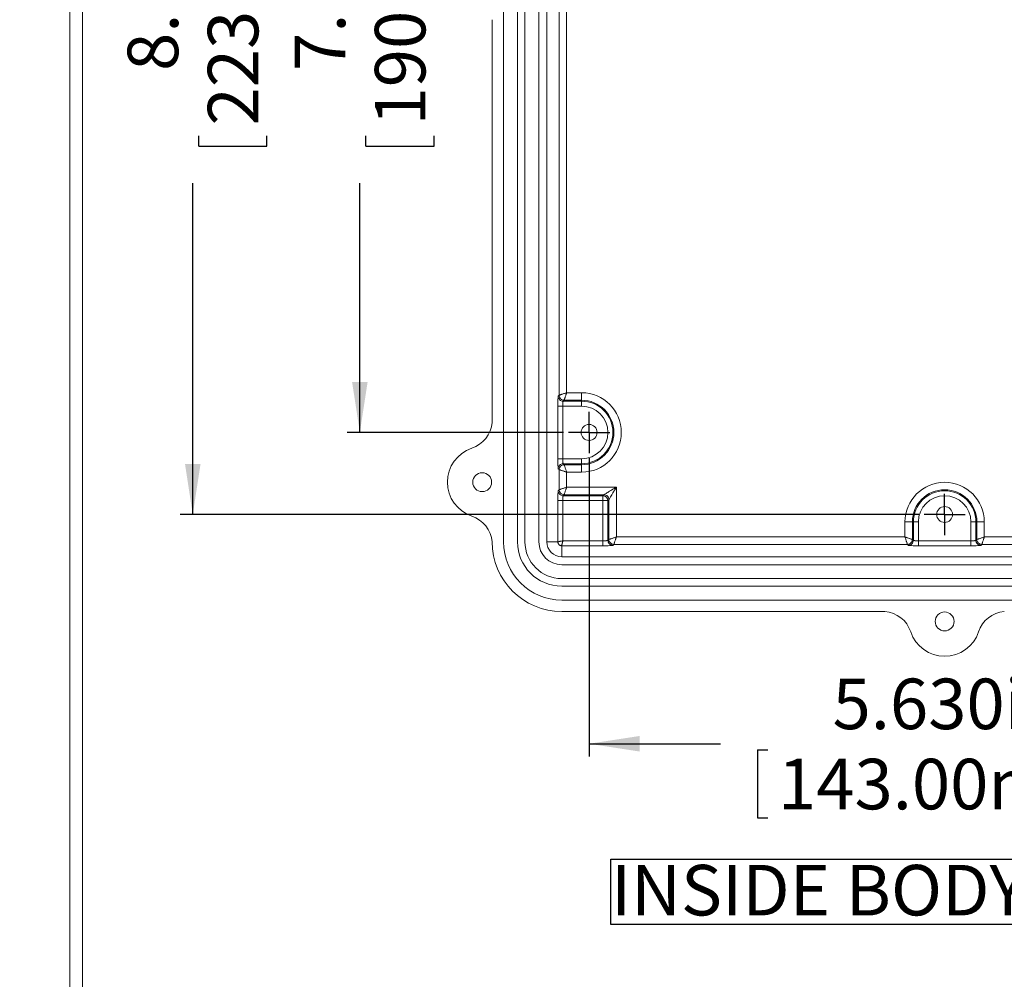
# Model space of a CAD drawing. Units: inches. Extents: x 0 to 54, y -0.8 to 34.8.
# Drawn here: x 0 to 7.8, y 16.9 to 24.5 of the extents above; entities that cross this region are included whole.
import ezdxf

# ---------------------------------------------------------------- set-up
doc = ezdxf.new("R2010")
doc.units = ezdxf.units.IN
doc.header["$LTSCALE"] = 0.8
doc.header["$MEASUREMENT"] = 0
doc.layers.add('SLD-0', color=179, linetype='Continuous')
doc.styles.add('SLDTEXTSTYLE0', font='TXT', dxfattribs={"width": 0.75})
doc.dimstyles.new('SLDDIMSTYLE1', dxfattribs={"dimtxt": 0.4, "dimasz": 0.4, "dimexe": 0, "dimexo": 0.0625, "dimgap": 0.1, "dimtad": 0, "dimdec": 3, "dimrnd": 1e-09, "dimzin": 4, "dimdsep": 46, "dimtxsty": 'SLDTEXTSTYLE0', "dimsah": 1, "dimcen": 0.09, "dimadec": 0, "dimazin": 0, "dimtfac": 1, "dimtdec": 3, "dimtofl": 0, "dimtmove": 0, "dimatfit": 3, "dimfxl": 1, "dimtolj": 1, "dimtzin": 12, "dimarcsym": 0})
doc.dimstyles.new('SLDDIMSTYLE2', dxfattribs={"dimtxt": 0.4, "dimasz": 0.4, "dimexe": 0, "dimexo": 0.0625, "dimgap": 0.1, "dimtad": 0, "dimtih": 1, "dimtoh": 1, "dimdec": 3, "dimrnd": 1e-09, "dimzin": 12, "dimdsep": 46, "dimtxsty": 'SLDTEXTSTYLE0', "dimblk1": 'NONE', "dimblk2": 'NONE', "dimsah": 1, "dimcen": 0.09, "dimadec": 0, "dimazin": 0, "dimtfac": 1, "dimtdec": 3, "dimtmove": 0, "dimatfit": 3, "dimldrblk": 'NONE', "dimfxl": 1, "dimtolj": 1, "dimtzin": 12, "dimarcsym": 0})

# ---------------------------------------------------------------- blocks, each defined once
blk = doc.blocks.new('SW_NOTE_0')
at = {"layer": 'SLD-0', "color": 0, "ltscale": 0.8}
for p, q in [((-0.0004, 0.0433), (-0.0004, 0.5602)), ((-0.0004, 0.5602), (5.2976, 0.5602)), ((5.2976, 0.5602), (5.2976, 0.0433)), ((5.2976, 0.0433), (-0.0004, 0.0433))]:
    blk.add_line(p, q, dxfattribs=at)
at = {"layer": 'SLD-0', "color": 0, "ltscale": 0.8, "insert": (0, 0.5156), "char_height": 0.4, "attachment_point": 1, "style": 'SLDTEXTSTYLE0'}
blk.add_mtext('INSIDE BODY DETAILS', dxfattribs=at)
blk = doc.blocks.new('*D12')
at = {"layer": 'SLD-0', "ltscale": 0.8}
for p, q in [((7.1201, 29.3375), (1.2703, 29.3375)), ((1.3703, 29.3375), (1.3703, 26.7188)), ((1.4179, 26.4253), (1.9575, 26.4253)), ((1.4179, 26.4253), (1.4179, 26.3441)), ((1.9575, 26.4253), (1.9575, 26.3441)), ((1.4179, 23.4753), (1.4179, 23.5565)), ((1.9575, 23.4753), (1.9575, 23.5565)), ((1.4179, 23.4753), (1.9575, 23.4753)), ((1.3703, 20.558), (1.3703, 23.1818)), ((7.1201, 20.558), (1.2703, 20.558))]:
    blk.add_line(p, q, dxfattribs=at)
for points in [[(1.3703, 29.3375), (1.3088, 28.9375), (1.4319, 28.9375)], [(1.3703, 20.558), (1.4319, 20.958), (1.3088, 20.958)]]:
    blk.add_solid(points, dxfattribs=at)
at = {"layer": 'SLD-0', "ltscale": 0.8, "char_height": 0.4, "attachment_point": 1, "rotation": 90, "style": 'SLDTEXTSTYLE0'}
for s, insert in [('223.00mm', (1.4895, 23.6376)), ('8.780in', (0.8547, 24.0695))]:
    blk.add_mtext(s, dxfattribs=dict(at, insert=insert))
blk = doc.blocks.new('*D13')
at = {"layer": 'SLD-0', "ltscale": 0.8}
for p, q in [((4.3051, 28.6879), (2.5932, 28.6879)), ((2.6932, 28.6879), (2.6932, 26.7188)), ((2.7408, 26.4253), (3.2803, 26.4253)), ((2.7408, 26.4253), (2.7408, 26.3441)), ((3.2803, 26.4253), (3.2803, 26.3441)), ((2.7408, 23.4753), (2.7408, 23.5565)), ((3.2803, 23.4753), (3.2803, 23.5565)), ((2.7408, 23.4753), (3.2803, 23.4753)), ((2.6932, 21.2076), (2.6932, 23.1818)), ((4.3051, 21.2076), (2.5932, 21.2076))]:
    blk.add_line(p, q, dxfattribs=at)
for points in [[(2.6932, 28.6879), (2.6316, 28.2879), (2.7547, 28.2879)], [(2.6932, 21.2076), (2.7547, 21.6076), (2.6316, 21.6076)]]:
    blk.add_solid(points, dxfattribs=at)
at = {"layer": 'SLD-0', "ltscale": 0.8, "char_height": 0.4, "attachment_point": 1, "rotation": 90, "style": 'SLDTEXTSTYLE0'}
for s, insert in [('190.00mm', (2.8123, 23.6376)), ('7.480in', (2.1775, 24.0695))]:
    blk.add_mtext(s, dxfattribs=dict(at, insert=insert))
blk = doc.blocks.new('*D16')
at = {"layer": 'SLD-0', "ltscale": 0.8}
for p, q in [((4.5081, 21.0046), (4.5081, 18.6431)), ((10.1381, 21.0046), (10.1381, 18.6431)), ((4.5081, 18.7431), (5.5479, 18.7431)), ((10.1381, 18.7431), (9.0848, 18.7431)), ((5.8413, 18.6954), (5.8413, 18.1559)), ((5.8413, 18.6954), (5.9225, 18.6954)), ((8.7913, 18.6954), (8.7101, 18.6954)), ((8.7913, 18.6954), (8.7913, 18.1559)), ((5.8413, 18.1559), (5.9225, 18.1559)), ((8.7913, 18.1559), (8.7101, 18.1559))]:
    blk.add_line(p, q, dxfattribs=at)
for points in [[(4.5081, 18.7431), (4.9081, 18.6815), (4.9081, 18.8046)], [(10.1381, 18.7431), (9.7381, 18.8046), (9.7381, 18.6815)]]:
    blk.add_solid(points, dxfattribs=at)
at = {"layer": 'SLD-0', "ltscale": 0.8, "char_height": 0.4, "attachment_point": 1, "style": 'SLDTEXTSTYLE0'}
for s, insert in [('5.630in', (6.4355, 19.2587)), ('143.00mm', (6.0037, 18.6239))]:
    blk.add_mtext(s, dxfattribs=dict(at, insert=insert))
blk = doc.blocks.new('SW_CENTERMARKSYMBOL_5')
at = {"layer": 'SLD-0', "color": 0, "ltscale": 0.8}
for p, q in [((0, 0.1), (0, 0.163)), ((0, 0), (0, 0.1)), ((-0.1, 0), (-0.163, 0)), ((0, 0), (-0.1, 0)), ((0, 0), (0, -0.1)), ((0, 0), (0.1, 0)), ((0.1, 0), (0.163, 0)), ((0, -0.1), (0, -0.163))]:
    blk.add_line(p, q, dxfattribs=at)
blk = doc.blocks.new('SW_CENTERMARKSYMBOL_6')
at = {"layer": 'SLD-0', "color": 0, "ltscale": 0.8}
for p, q in [((0, 0.1), (0, 0.163)), ((0, 0), (0, 0.1)), ((-0.1, 0), (-0.163, 0)), ((0, 0), (-0.1, 0)), ((0, 0), (0, -0.1)), ((0, 0), (0.1, 0)), ((0.1, 0), (0.163, 0)), ((0, -0.1), (0, -0.163))]:
    blk.add_line(p, q, dxfattribs=at)
blk = doc.blocks.new('*D34')
at = {"layer": 'SLD-0', "ltscale": 0.8}
for p, q in [((37.2708, 17.7502), (37.2708, 17.2106)), ((37.2708, 17.7502), (37.3519, 17.7502)), ((39.6295, 17.7502), (39.5484, 17.7502)), ((39.6295, 17.7502), (39.6295, 17.2106)), ((37.2708, 17.2106), (37.3519, 17.2106)), ((39.6295, 17.2106), (39.5484, 17.2106)), ((33.5357, 16.5283), (34.0679, 16.5283))]:
    blk.add_line(p, q, dxfattribs=at)
at = {"layer": 'SLD-0', "ltscale": 0.8, "char_height": 0.4, "attachment_point": 1, "style": 'SLDTEXTSTYLE0'}
for s, insert in [('%%c', (37.4315, 18.3134)), ('.177in', (38.0028, 18.3134)), ('4.50mm', (37.4331, 17.6787)), ('x 7.5mm (.295in.) DP. (4x)', (35.2476, 17.0439)), ('[ACCEPTS M5 x 10mm(.394in.) LG.', (34.1304, 16.4091)), ('SELF-TAPPING SCREWS.', (35.5225, 15.7744)), ('(NOT SUPPLIED)]', (36.3922, 15.1396))]:
    blk.add_mtext(s, dxfattribs=dict(at, insert=insert))
blk = doc.blocks.new('_NONE')

msp = doc.modelspace()

# ---------------------------------------------------------------- linework, layer by layer
at = {"color": 7, "linetype": 'Continuous', "lineweight": 0, "ltscale": 0.8}
for p, q in [((0.39675, 0.39849), (0.39675, 34.79849)), ((0.49675, 0.49849), (0.49675, 34.79849))]:
    msp.add_line(p, q, dxfattribs=at)
at = {"color": 7, "linetype": 'Continuous', "lineweight": 15, "ltscale": 0.8}
for p, q in [((3.83097, 29.55408), (3.83097, 20.34148)), ((3.94121, 29.55408), (3.94121, 20.34148)), ((4.00026, 29.55408), (4.00026, 20.34148)), ((4.1105, 29.55408), (4.1105, 20.34148)), ((4.17349, 29.55408), (4.17349, 20.34148)), ((4.27118, 21.50213), (4.27118, 24.65327)), ((4.33019, 24.63359), (4.33019, 21.52181)), ((3.74042, 24.47534), (3.74042, 21.28636)), ((4.33019, 21.52181), (4.44908, 21.52181)), ((4.44908, 21.52181), (4.44908, 21.46279)), ((4.26349, 21.49445), (4.27118, 21.50213)), ((4.31052, 21.46279), (4.30284, 21.45511)), ((4.30284, 21.45511), (4.44908, 21.45511)), ((4.44908, 21.46279), (4.31052, 21.46279)), ((4.44908, 21.45511), (4.44908, 21.46279)), ((4.44908, 21.45511), (4.44908, 21.41576)), ((4.26084, 20.99948), (4.26084, 21.41576)), ((4.30019, 21.41576), (4.30019, 20.99948)), ((4.44908, 21.41576), (4.30019, 21.41576)), ((4.30019, 20.99948), (4.44908, 20.99948)), ((4.44908, 20.96014), (4.44908, 20.99948)), ((4.27118, 20.91311), (4.26349, 20.92079)), ((4.27118, 20.7541), (4.27118, 20.91311)), ((4.44908, 20.96014), (4.30284, 20.96014)), ((4.30284, 20.96014), (4.31052, 20.95246)), ((4.31052, 20.95246), (4.44908, 20.95246)), ((4.44908, 20.89344), (4.33019, 20.89344)), ((4.33019, 20.89344), (4.33019, 20.77377)), ((4.44908, 20.95246), (4.44908, 20.96014)), ((4.44908, 20.89344), (4.44908, 20.95246)), ((4.26349, 20.74642), (4.27118, 20.7541)), ((4.33019, 20.77377), (4.7239, 20.77377)), ((4.7239, 20.77377), (4.7239, 20.38007)), ((4.26084, 20.34148), (4.26084, 20.66773)), ((4.30019, 20.66773), (4.30019, 20.35007)), ((4.61785, 20.66773), (4.30019, 20.66773)), ((4.31052, 20.71476), (4.30284, 20.70707)), ((4.30284, 20.70707), (4.61785, 20.70707)), ((4.62553, 20.71476), (4.31052, 20.71476)), ((4.61785, 20.70707), (4.62553, 20.71476)), ((4.61785, 20.70707), (4.61785, 20.66773)), ((4.61785, 20.35007), (4.61785, 20.66773)), ((4.61785, 20.66773), (4.65719, 20.66773)), ((4.66488, 20.67541), (4.65719, 20.66773)), ((4.65719, 20.66773), (4.65719, 20.35272)), ((4.66488, 20.3604), (4.66488, 20.67541)), ((7.00891, 20.49896), (7.06793, 20.49896)), ((7.00891, 20.38007), (7.00891, 20.49896)), ((7.07561, 20.49896), (7.06793, 20.49896)), ((7.06793, 20.49896), (7.06793, 20.3604)), ((7.07561, 20.49896), (7.11496, 20.49896)), ((7.07561, 20.35272), (7.07561, 20.49896)), ((7.11496, 20.49896), (7.11496, 20.35007)), ((7.57058, 20.49896), (7.53123, 20.49896)), ((7.53123, 20.35007), (7.53123, 20.49896)), ((7.57058, 20.49896), (7.57058, 20.35272)), ((7.57826, 20.49896), (7.57058, 20.49896)), ((7.57826, 20.3604), (7.57826, 20.49896)), ((7.63728, 20.49896), (7.57826, 20.49896)), ((7.63728, 20.49896), (7.63728, 20.38007)), ((4.30019, 20.35007), (4.61785, 20.35007)), ((4.65719, 20.35272), (4.66488, 20.3604)), ((4.7239, 20.38007), (7.00891, 20.38007)), ((7.06793, 20.3604), (7.07561, 20.35272)), ((7.11496, 20.35007), (7.53123, 20.35007)), ((7.57058, 20.35272), (7.57826, 20.3604)), ((7.63728, 20.38007), (9.9223, 20.38007)), ((4.26084, 20.34148), (4.17349, 20.34148)), ((4.2916, 20.31072), (4.2916, 20.22337)), ((4.61785, 20.31072), (4.2916, 20.31072)), ((4.70422, 20.32105), (4.69654, 20.31337)), ((7.02859, 20.32105), (4.70422, 20.32105)), ((7.03627, 20.31337), (7.02859, 20.32105)), ((7.53123, 20.31072), (7.11496, 20.31072)), ((7.61761, 20.32105), (7.60993, 20.31337)), ((9.94197, 20.32105), (7.61761, 20.32105)), ((4.2916, 20.22337), (10.35459, 20.22337)), ((4.2916, 20.16038), (10.35459, 20.16038)), ((4.2916, 20.05014), (10.35459, 20.05014)), ((4.2916, 19.99109), (10.35459, 19.99109)), ((4.2916, 19.88085), (10.35459, 19.88085)), ((4.2916, 19.7903), (6.85066, 19.7903))]:
    msp.add_line(p, q, dxfattribs=at)
at = {"color": 7, "linetype": 'Continuous', "lineweight": 15, "ltscale": 0.64}
for centre, radius in [((4.50814, 21.20762), 0.06299), ((3.66168, 20.81392), 0.0748), ((7.3231, 20.55801), 0.06299), ((7.3231, 19.71156), 0.0748)]:
    msp.add_circle(centre, radius, dxfattribs=at)
for centre, radius, start, end in [((4.44908, 21.20762), 0.31418, 270, 90), ((4.44908, 21.20762), 0.25517, 270, 90), ((4.44908, 21.20762), 0.24748, 270, 90), ((4.44908, 21.20762), 0.20814, 270, 90), ((3.50509, 21.3069), 0.23622, 288.449037, 355.012861), ((3.66955, 20.81392), 0.28346, 108.449037, 251.550963), ((7.3231, 20.49896), 0.31418, 0, 180), ((7.3231, 20.49896), 0.25517, 0, 180), ((7.3231, 20.49896), 0.24748, 0, 180), ((4.61779, 20.66767), 0.0394, 0.081255, 89.918745), ((7.3231, 20.49896), 0.20814, 0, 180), ((3.50509, 20.32094), 0.23622, 4.987139, 71.550963), ((4.2916, 20.34148), 0.55118, 180, 270), ((4.2916, 20.34148), 0.46063, 180, 270), ((4.2916, 20.34148), 0.35039, 180, 270), ((4.2916, 20.34148), 0.29134, 180, 270), ((4.2916, 20.34148), 0.1811, 180, 270), ((4.2916, 20.34148), 0.11811, 180, 270), ((6.83012, 19.55497), 0.23622, 18.449037, 85.012861), ((7.81607, 19.55497), 0.23622, 94.987139, 161.550963), ((7.3231, 19.71943), 0.28346, 198.449037, 341.550963)]:
    msp.add_arc(centre, radius, start, end, dxfattribs=at)
at = {"color": 7, "linetype": 'Continuous', "lineweight": 15, "ltscale": 0.8}
for points, knots in [([(4.27118, 21.50213), (4.27126, 21.50216), (4.27142, 21.50221), (4.27206, 21.50243), (4.273, 21.50274), (4.27427, 21.50316), (4.2767, 21.50397), (4.28123, 21.50549), (4.28874, 21.50798), (4.29805, 21.5111), (4.30778, 21.51433), (4.3187, 21.51799), (4.32596, 21.5204), (4.33019, 21.52181)], [0, 0, 0, 0, 0.0463334, 0.0929641, 0.1399193, 0.1872253, 0.2349081, 0.3598038, 0.4918629, 0.6155157, 0.7540022, 0.8565516, 1, 1, 1, 1]), ([(4.33019, 21.52181), (4.32968, 21.52026), (4.3287, 21.51731), (4.3273, 21.5131), (4.32604, 21.50932), (4.32493, 21.50599), (4.32396, 21.50309), (4.32207, 21.49745), (4.31949, 21.48966), (4.31637, 21.48035), (4.31388, 21.47284), (4.31221, 21.46784), (4.31124, 21.46493), (4.31069, 21.46329), (4.31058, 21.46296), (4.31052, 21.46279)], [0, 0, 0, 0, 0.0524321, 0.1003085, 0.1436287, 0.1823927, 0.2166006, 0.2462525, 0.3846929, 0.5083394, 0.6403537, 0.7652429, 0.8444445, 0.9226559, 1, 1, 1, 1]), ([(4.26084, 21.41576), (4.26084, 21.42488), (4.2609, 21.43468), (4.26115, 21.45368), (4.26135, 21.46283), (4.26187, 21.47808), (4.26218, 21.48415), (4.26284, 21.49216), (4.26318, 21.49413), (4.26349, 21.49445)], [0, 0, 0, 0, 0.25, 0.25, 0.5, 0.5, 0.75, 0.75, 1, 1, 1, 1]), ([(4.26349, 21.49445), (4.26351, 21.48416), (4.26775, 21.47393), (4.28232, 21.45936), (4.29255, 21.45512), (4.30284, 21.45511)], [0, 0, 0, 0, 0.5, 0.5, 1, 1, 1, 1]), ([(4.27118, 21.50213), (4.27119, 21.49184), (4.27543, 21.48161), (4.28272, 21.47433), (4.29, 21.46705), (4.30023, 21.4628), (4.31052, 21.46279)], [-1, -1, -1, -1, -0.5, -0.5, -0.5, 0, 0, 0, 0]), ([(4.30284, 21.45511), (4.30275, 21.45503), (4.30258, 21.45487), (4.30233, 21.45421), (4.3021, 21.45329), (4.30189, 21.45215), (4.30169, 21.45084), (4.30151, 21.4494), (4.30135, 21.44788), (4.3012, 21.44631), (4.30107, 21.44473), (4.30086, 21.44182), (4.30061, 21.43715), (4.30037, 21.43029), (4.30022, 21.42309), (4.3002, 21.41818), (4.30019, 21.41576)], [0, 0, 0, 0, 0.06317029, 0.12342977, 0.18077825, 0.23521557, 0.28674161, 0.33535629, 0.38105957, 0.42385148, 0.46373211, 0.50070164, 0.63045614, 0.75691258, 0.88008778, 1, 1, 1, 1]), ([(4.26084, 21.41576), (4.26119, 21.41576), (4.26559, 21.41576), (4.27284, 21.41576), (4.28009, 21.41576), (4.29011, 21.41576), (4.30019, 21.41576)], [-1, -1, -1, -1, -0.5, -0.5, -0.5, 0, 0, 0, 0]), ([(4.26349, 20.92079), (4.26318, 20.92111), (4.26284, 20.92308), (4.26218, 20.93109), (4.26187, 20.93716), (4.26135, 20.95241), (4.26115, 20.96156), (4.2609, 20.98056), (4.26084, 20.99037), (4.26084, 20.99948)], [0, 0, 0, 0, 0.25, 0.25, 0.5, 0.5, 0.75, 0.75, 1, 1, 1, 1]), ([(4.26084, 20.99948), (4.26119, 20.99948), (4.26559, 20.99948), (4.28009, 20.99948), (4.29011, 20.99948), (4.30019, 20.99948)], [0, 0, 0, 0, 0.5, 0.5, 1, 1, 1, 1]), ([(4.30019, 20.99948), (4.30019, 20.99828), (4.30019, 20.99586), (4.30023, 20.99224), (4.30029, 20.98862), (4.30038, 20.98506), (4.30048, 20.98159), (4.30062, 20.97824), (4.30077, 20.97506), (4.30098, 20.9716), (4.30128, 20.96784), (4.30171, 20.9641), (4.30223, 20.96104), (4.30263, 20.96045), (4.30284, 20.96014)], [0, 0, 0, 0, 0.0596135, 0.1200447, 0.181296, 0.2433697, 0.3062683, 0.369994, 0.4345488, 0.4999348, 0.5977363, 0.7136942, 0.8477899, 1, 1, 1, 1]), ([(4.26349, 20.92079), (4.26351, 20.93108), (4.26775, 20.94131), (4.27504, 20.9486), (4.28232, 20.95588), (4.29255, 20.96012), (4.30284, 20.96014)], [-1, -1, -1, -1, -0.5, -0.5, -0.5, 0, 0, 0, 0]), ([(4.27118, 20.91311), (4.27119, 20.9234), (4.27543, 20.93363), (4.29, 20.9482), (4.30023, 20.95244), (4.31052, 20.95246)], [0, 0, 0, 0, 0.5, 0.5, 1, 1, 1, 1]), ([(4.33019, 20.89344), (4.32865, 20.89395), (4.32569, 20.89493), (4.32148, 20.89633), (4.31771, 20.89759), (4.31438, 20.8987), (4.31148, 20.89967), (4.30584, 20.90156), (4.29805, 20.90414), (4.28874, 20.90726), (4.28123, 20.90975), (4.27623, 20.91143), (4.27331, 20.9124), (4.27168, 20.91294), (4.27134, 20.91305), (4.27118, 20.91311)], [0, 0, 0, 0, 0.0524321, 0.1003085, 0.1436287, 0.1823927, 0.2166006, 0.2462525, 0.3846929, 0.5083394, 0.6403537, 0.7652429, 0.8444445, 0.9226559, 1, 1, 1, 1]), ([(4.31052, 20.95246), (4.31055, 20.95238), (4.3106, 20.95221), (4.31082, 20.95157), (4.31113, 20.95063), (4.31155, 20.94936), (4.31236, 20.94693), (4.31388, 20.9424), (4.31637, 20.93489), (4.31949, 20.92558), (4.32272, 20.91585), (4.32638, 20.90493), (4.32879, 20.89767), (4.33019, 20.89344)], [0, 0, 0, 0, 0.0463334, 0.0929641, 0.1399193, 0.1872253, 0.2349081, 0.3598038, 0.4918629, 0.6155157, 0.7540022, 0.8565516, 1, 1, 1, 1]), ([(4.26084, 20.66773), (4.26084, 20.67684), (4.2609, 20.68665), (4.26115, 20.70565), (4.26135, 20.7148), (4.26187, 20.73005), (4.26218, 20.73612), (4.26284, 20.74413), (4.26318, 20.7461), (4.26349, 20.74642)], [0, 0, 0, 0, 0.25, 0.25, 0.5, 0.5, 0.75, 0.75, 1, 1, 1, 1]), ([(4.26349, 20.74642), (4.26351, 20.73613), (4.26775, 20.7259), (4.28232, 20.71133), (4.29255, 20.70709), (4.30284, 20.70707)], [0, 0, 0, 0, 0.5, 0.5, 1, 1, 1, 1]), ([(4.27118, 20.7541), (4.27126, 20.75413), (4.27142, 20.75418), (4.27206, 20.7544), (4.273, 20.75471), (4.27427, 20.75513), (4.2767, 20.75594), (4.28123, 20.75746), (4.28874, 20.75995), (4.29805, 20.76307), (4.30778, 20.7663), (4.3187, 20.76996), (4.32596, 20.77237), (4.33019, 20.77377)], [0, 0, 0, 0, 0.0463334, 0.0929641, 0.1399193, 0.1872253, 0.2349081, 0.3598038, 0.4918629, 0.6155157, 0.7540022, 0.8565516, 1, 1, 1, 1]), ([(4.27118, 20.7541), (4.27119, 20.74381), (4.27543, 20.73358), (4.28272, 20.7263), (4.29, 20.71901), (4.30023, 20.71477), (4.31052, 20.71476)], [-1, -1, -1, -1, -0.5, -0.5, -0.5, 0, 0, 0, 0]), ([(4.33019, 20.77377), (4.32968, 20.77223), (4.3287, 20.76927), (4.3273, 20.76506), (4.32604, 20.76129), (4.32493, 20.75796), (4.32396, 20.75506), (4.32207, 20.74942), (4.31949, 20.74163), (4.31637, 20.73232), (4.31388, 20.72481), (4.31221, 20.71981), (4.31124, 20.71689), (4.31069, 20.71526), (4.31058, 20.71492), (4.31052, 20.71476)], [0, 0, 0, 0, 0.0524321, 0.1003085, 0.1436287, 0.1823927, 0.2166006, 0.2462525, 0.3846929, 0.5083394, 0.6403537, 0.7652429, 0.8444445, 0.9226559, 1, 1, 1, 1]), ([(4.62553, 20.71476), (4.62562, 20.71481), (4.62579, 20.71491), (4.62639, 20.71527), (4.62725, 20.71578), (4.62838, 20.71646), (4.62978, 20.71731), (4.63146, 20.71831), (4.6353, 20.72062), (4.64302, 20.72524), (4.65552, 20.73276), (4.67097, 20.742), (4.68491, 20.75039), (4.69711, 20.7577), (4.70553, 20.76276), (4.7146, 20.76819), (4.72047, 20.77172), (4.7239, 20.77377)], [0, 0, 0, 0, 0.02243978, 0.04524911, 0.0685875, 0.09260388, 0.11743502, 0.14320469, 0.1700237, 0.27677189, 0.40470288, 0.53748747, 0.69772372, 0.76941253, 0.85119583, 0.91302635, 1, 1, 1, 1]), ([(4.7239, 20.77377), (4.72246, 20.77138), (4.71985, 20.76703), (4.71633, 20.76117), (4.71233, 20.7545), (4.70782, 20.74698), (4.70051, 20.73479), (4.69212, 20.72085), (4.68288, 20.7054), (4.67536, 20.6929), (4.6704, 20.68461), (4.66764, 20.68002), (4.6662, 20.67762), (4.66522, 20.67598), (4.66499, 20.6756), (4.66488, 20.67541)], [0, 0, 0, 0, 0.0607796, 0.1103891, 0.1488283, 0.2306085, 0.302317, 0.4625593, 0.5953696, 0.7233053, 0.8300742, 0.876292, 0.9195511, 0.960524, 1, 1, 1, 1]), ([(4.26084, 20.66773), (4.26119, 20.66773), (4.26559, 20.66773), (4.27284, 20.66773), (4.28009, 20.66773), (4.29011, 20.66773), (4.30019, 20.66773)], [-1, -1, -1, -1, -0.5, -0.5, -0.5, 0, 0, 0, 0]), ([(4.30284, 20.70707), (4.30275, 20.70699), (4.30258, 20.70684), (4.30233, 20.70617), (4.3021, 20.70526), (4.30189, 20.70412), (4.30169, 20.70281), (4.30151, 20.70137), (4.30135, 20.69985), (4.3012, 20.69828), (4.30107, 20.69669), (4.30086, 20.69378), (4.30061, 20.68911), (4.30037, 20.68226), (4.30022, 20.67506), (4.3002, 20.67015), (4.30019, 20.66773)], [0, 0, 0, 0, 0.0631703, 0.1234298, 0.1807783, 0.2352156, 0.2867416, 0.3353563, 0.3810596, 0.4238515, 0.4637321, 0.5007016, 0.6304561, 0.7569126, 0.8800878, 1, 1, 1, 1]), ([(4.62553, 20.71476), (4.63582, 20.71474), (4.64605, 20.7105), (4.65334, 20.70321), (4.66062, 20.69593), (4.66486, 20.6857), (4.66488, 20.67541)], [0, 0, 0, 0, 0.5, 0.5, 0.5, 1, 1, 1, 1]), ([(4.26084, 20.34148), (4.26091, 20.34149), (4.26106, 20.3415), (4.26172, 20.34163), (4.2627, 20.34183), (4.26405, 20.34211), (4.26575, 20.34247), (4.26781, 20.3429), (4.27023, 20.34342), (4.27335, 20.3441), (4.27763, 20.34507), (4.2836, 20.34641), (4.29128, 20.3481), (4.29708, 20.34938), (4.30019, 20.35007)], [0, 0, 0, 0, 0.05924304, 0.11937587, 0.18042547, 0.24241761, 0.30537688, 0.36932677, 0.43428971, 0.50028706, 0.59458297, 0.70929903, 0.84444162, 1, 1, 1, 1]), ([(4.30019, 20.35007), (4.2999, 20.34878), (4.29934, 20.34626), (4.29854, 20.34262), (4.2978, 20.33923), (4.29711, 20.33611), (4.29648, 20.33326), (4.2959, 20.33068), (4.29538, 20.32837), (4.29492, 20.32631), (4.29451, 20.3245), (4.29383, 20.32145), (4.293, 20.31756), (4.2922, 20.3138), (4.2917, 20.31137), (4.29163, 20.31094), (4.2916, 20.31072)], [0, 0, 0, 0, 0.0647815, 0.1262837, 0.1845071, 0.2394523, 0.2911202, 0.3395118, 0.3846286, 0.4264725, 0.4650459, 0.5003519, 0.6311303, 0.7578725, 0.880762, 1, 1, 1, 1]), ([(4.61785, 20.35007), (4.61905, 20.35007), (4.62147, 20.35007), (4.6251, 20.35011), (4.62871, 20.35017), (4.63227, 20.35025), (4.63574, 20.35036), (4.63909, 20.3505), (4.64228, 20.35065), (4.64574, 20.35086), (4.64949, 20.35116), (4.65323, 20.35158), (4.65629, 20.35211), (4.65688, 20.35251), (4.65719, 20.35272)], [0, 0, 0, 0, 0.0596135, 0.1200447, 0.181296, 0.2433697, 0.3062683, 0.369994, 0.4345488, 0.4999348, 0.5977362, 0.7136942, 0.8477899, 1, 1, 1, 1]), ([(4.61785, 20.31072), (4.61785, 20.31107), (4.61785, 20.31547), (4.61785, 20.32997), (4.61785, 20.33999), (4.61785, 20.35007)], [0, 0, 0, 0, 0.5, 0.5, 1, 1, 1, 1]), ([(4.69654, 20.31337), (4.68625, 20.31339), (4.67602, 20.31763), (4.66874, 20.32491), (4.66145, 20.3322), (4.65721, 20.34243), (4.65719, 20.35272)], [-1, -1, -1, -1, -0.5, -0.5, -0.5, 0, 0, 0, 0]), ([(4.66488, 20.3604), (4.66496, 20.36043), (4.66512, 20.36048), (4.66576, 20.3607), (4.6667, 20.36101), (4.66797, 20.36143), (4.6704, 20.36224), (4.67493, 20.36376), (4.68244, 20.36625), (4.69175, 20.36937), (4.70149, 20.3726), (4.7124, 20.37626), (4.71966, 20.37867), (4.7239, 20.38007)], [0, 0, 0, 0, 0.0463334, 0.0929641, 0.1399193, 0.1872253, 0.2349081, 0.3598038, 0.4918629, 0.6155157, 0.7540022, 0.8565516, 1, 1, 1, 1]), ([(4.70422, 20.32105), (4.69393, 20.32107), (4.6837, 20.32531), (4.66913, 20.33988), (4.66489, 20.35011), (4.66488, 20.3604)], [0, 0, 0, 0, 0.5, 0.5, 1, 1, 1, 1]), ([(4.7239, 20.38007), (4.72338, 20.37853), (4.7224, 20.37557), (4.721, 20.37136), (4.71974, 20.36759), (4.71863, 20.36426), (4.71766, 20.36136), (4.71578, 20.35572), (4.71319, 20.34793), (4.71007, 20.33862), (4.70758, 20.33111), (4.70591, 20.32611), (4.70494, 20.32319), (4.70439, 20.32156), (4.70428, 20.32122), (4.70422, 20.32105)], [0, 0, 0, 0, 0.0524321, 0.1003085, 0.1436287, 0.1823927, 0.2166006, 0.2462525, 0.3846929, 0.5083394, 0.6403537, 0.7652429, 0.8444445, 0.9226559, 1, 1, 1, 1]), ([(7.02859, 20.32105), (7.02856, 20.32113), (7.0285, 20.3213), (7.02829, 20.32194), (7.02797, 20.32288), (7.02755, 20.32415), (7.02674, 20.32658), (7.02523, 20.33111), (7.02273, 20.33862), (7.01962, 20.34793), (7.01639, 20.35766), (7.01273, 20.36858), (7.01032, 20.37584), (7.00891, 20.38007)], [0, 0, 0, 0, 0.0463334, 0.0929641, 0.1399193, 0.1872253, 0.2349081, 0.3598038, 0.4918629, 0.6155157, 0.7540022, 0.8565516, 1, 1, 1, 1]), ([(7.00891, 20.38007), (7.01046, 20.37956), (7.01341, 20.37858), (7.01762, 20.37718), (7.02139, 20.37592), (7.02473, 20.37481), (7.02763, 20.37384), (7.03326, 20.37195), (7.04106, 20.36937), (7.05036, 20.36625), (7.05788, 20.36376), (7.06288, 20.36208), (7.06579, 20.36111), (7.06742, 20.36057), (7.06776, 20.36046), (7.06793, 20.3604)], [0, 0, 0, 0, 0.0524321, 0.1003085, 0.1436287, 0.1823927, 0.2166006, 0.2462525, 0.3846929, 0.5083394, 0.6403537, 0.7652429, 0.8444445, 0.9226559, 1, 1, 1, 1]), ([(7.06793, 20.3604), (7.06792, 20.35011), (7.06367, 20.33988), (7.04911, 20.32531), (7.03888, 20.32107), (7.02859, 20.32105)], [0, 0, 0, 0, 0.5, 0.5, 1, 1, 1, 1]), ([(7.07561, 20.35272), (7.0756, 20.34243), (7.07135, 20.3322), (7.06407, 20.32491), (7.05679, 20.31763), (7.04656, 20.31339), (7.03627, 20.31337)], [-1, -1, -1, -1, -0.5, -0.5, -0.5, 0, 0, 0, 0]), ([(7.07561, 20.35272), (7.07569, 20.35263), (7.07585, 20.35246), (7.07651, 20.35221), (7.07743, 20.35198), (7.07857, 20.35177), (7.07988, 20.35157), (7.08132, 20.35139), (7.08284, 20.35123), (7.08441, 20.35108), (7.08599, 20.35095), (7.0889, 20.35074), (7.09357, 20.35049), (7.10043, 20.35025), (7.10763, 20.35009), (7.11254, 20.35007), (7.11496, 20.35007)], [0, 0, 0, 0, 0.06317029, 0.12342977, 0.18077825, 0.23521557, 0.28674161, 0.33535629, 0.38105957, 0.42385148, 0.46373211, 0.50070164, 0.63045614, 0.75691258, 0.88008778, 1, 1, 1, 1]), ([(7.11496, 20.35007), (7.11496, 20.33999), (7.11496, 20.32997), (7.11496, 20.31547), (7.11496, 20.31107), (7.11496, 20.31072)], [0, 0, 0, 0, 0.5, 0.5, 1, 1, 1, 1]), ([(7.53123, 20.35007), (7.53244, 20.35007), (7.53486, 20.35007), (7.53848, 20.35011), (7.54209, 20.35017), (7.54565, 20.35025), (7.54913, 20.35036), (7.55248, 20.3505), (7.55566, 20.35065), (7.55912, 20.35086), (7.56288, 20.35116), (7.56662, 20.35158), (7.56968, 20.35211), (7.57027, 20.35251), (7.57058, 20.35272)], [0, 0, 0, 0, 0.05961354, 0.12004469, 0.18129595, 0.24336973, 0.30626833, 0.36999396, 0.43454876, 0.49993477, 0.59773625, 0.71369417, 0.84778991, 1, 1, 1, 1]), ([(7.53123, 20.35007), (7.53123, 20.33999), (7.53123, 20.32997), (7.53123, 20.32272), (7.53123, 20.31547), (7.53123, 20.31107), (7.53123, 20.31072)], [-1, -1, -1, -1, -0.5, -0.5, -0.5, 0, 0, 0, 0]), ([(7.57058, 20.35272), (7.57059, 20.34243), (7.57484, 20.3322), (7.5894, 20.31763), (7.59963, 20.31339), (7.60993, 20.31337)], [0, 0, 0, 0, 0.5, 0.5, 1, 1, 1, 1]), ([(7.57826, 20.3604), (7.57834, 20.36043), (7.5785, 20.36048), (7.57915, 20.3607), (7.58009, 20.36101), (7.58136, 20.36143), (7.58379, 20.36224), (7.58832, 20.36376), (7.59583, 20.36625), (7.60514, 20.36937), (7.61487, 20.3726), (7.62579, 20.37626), (7.63305, 20.37867), (7.63728, 20.38007)], [0, 0, 0, 0, 0.04633342, 0.09296415, 0.13991926, 0.18722528, 0.23490811, 0.35980382, 0.49186293, 0.61551572, 0.75400218, 0.85655162, 1, 1, 1, 1]), ([(7.57826, 20.3604), (7.57827, 20.35011), (7.58252, 20.33988), (7.5898, 20.3326), (7.59709, 20.32531), (7.60732, 20.32107), (7.61761, 20.32105)], [-1, -1, -1, -1, -0.5, -0.5, -0.5, 0, 0, 0, 0]), ([(7.63728, 20.38007), (7.63677, 20.37853), (7.63578, 20.37557), (7.63439, 20.37136), (7.63313, 20.36759), (7.63202, 20.36426), (7.63104, 20.36136), (7.62916, 20.35572), (7.62657, 20.34793), (7.62346, 20.33862), (7.62096, 20.33111), (7.61929, 20.32611), (7.61832, 20.32319), (7.61778, 20.32156), (7.61766, 20.32122), (7.61761, 20.32105)], [0, 0, 0, 0, 0.0524321, 0.1003085, 0.1436287, 0.1823927, 0.2166006, 0.2462525, 0.3846929, 0.5083394, 0.6403537, 0.7652429, 0.8444445, 0.9226559, 1, 1, 1, 1]), ([(4.2916, 20.31072), (4.29045, 20.31076), (4.28815, 20.31083), (4.28474, 20.31144), (4.28142, 20.31239), (4.27823, 20.31372), (4.27521, 20.31539), (4.27239, 20.31739), (4.26981, 20.31969), (4.26751, 20.32227), (4.26551, 20.32509), (4.26384, 20.32811), (4.26251, 20.3313), (4.26156, 20.33462), (4.26096, 20.33803), (4.26088, 20.34033), (4.26084, 20.34148)], [0, 0, 0, 0, 0.0714698, 0.1429206, 0.2143555, 0.2857777, 0.3571904, 0.4285968, 0.5, 0.5714032, 0.6428096, 0.7142223, 0.7856445, 0.8570794, 0.9285302, 1, 1, 1, 1]), ([(4.69654, 20.31337), (4.69622, 20.31305), (4.69425, 20.31271), (4.68624, 20.31206), (4.68017, 20.31175), (4.66492, 20.31123), (4.65577, 20.31103), (4.63677, 20.31078), (4.62696, 20.31072), (4.61785, 20.31072)], [0, 0, 0, 0, 0.25, 0.25, 0.5, 0.5, 0.75, 0.75, 1, 1, 1, 1]), ([(7.11496, 20.31072), (7.10584, 20.31072), (7.09604, 20.31078), (7.07704, 20.31103), (7.06789, 20.31123), (7.05263, 20.31175), (7.04657, 20.31206), (7.03856, 20.31271), (7.03658, 20.31305), (7.03627, 20.31337)], [0, 0, 0, 0, 0.25, 0.25, 0.5, 0.5, 0.75, 0.75, 1, 1, 1, 1]), ([(7.60993, 20.31337), (7.60961, 20.31305), (7.60764, 20.31271), (7.59962, 20.31206), (7.59356, 20.31175), (7.5783, 20.31123), (7.56916, 20.31103), (7.55015, 20.31078), (7.54035, 20.31072), (7.53123, 20.31072)], [0, 0, 0, 0, 0.25, 0.25, 0.5, 0.5, 0.75, 0.75, 1, 1, 1, 1])]:
    msp.add_open_spline(points, degree=3, knots=knots, dxfattribs=at)

# ---------------------------------------------------------------- block references
at = {"layer": 'SLD-0', "ltscale": 0.8}
for name, p in [('SW_CENTERMARKSYMBOL_5', (4.50814, 21.20762)), ('SW_CENTERMARKSYMBOL_6', (7.3231, 20.55801)), ('SW_NOTE_0', (4.68099, 17.26826))]:
    msp.add_blockref(name, p, dxfattribs=at)

# ---------------------------------------------------------------- dimensions: what is measured, and where the dimension line sits
for base, p1, p2, picture, middle in [((1.37034, 20.55801), (7.1601, 29.33754), (7.1601, 20.55801), '*D12', (1.37034, 24.95031)), ((2.69318, 21.20762), (4.34514, 28.68794), (4.34514, 21.20762), '*D13', (2.69318, 24.95031))]:
    dim = msp.add_linear_dim(base=base, p1=p1, p2=p2, angle=90, dimstyle='SLDDIMSTYLE1', dxfattribs=at)
    dim.commit()
    dim.dimension.update_dxf_attribs({"geometry": picture, "text_midpoint": middle, "dimtype": 160})
dim = msp.add_linear_dim(base=(10.13806, 18.74305), p1=(4.50814, 21.04463), p2=(10.13806, 21.04463), dimstyle='SLDDIMSTYLE1', dxfattribs=at)
dim.commit()
dim.dimension.update_dxf_attribs({"geometry": '*D16', "text_midpoint": (7.31632, 18.74305), "dimtype": 160})
dim = msp.add_diameter_dim_2p(p1=(0.15286, 0.08922), p2=(0, 0), text='<>\\Px 7.5mm (.295in.) DP. (4x)\\P[ACCEPTS M5 x 10mm(.394in.) LG.\\PSELF-TAPPING SCREWS.\\P(NOT SUPPLIED)]', dimstyle='SLDDIMSTYLE2', dxfattribs=at)
dim.commit()
dim.dimension.update_dxf_attribs({"geometry": '*D34', "text_midpoint": (38.43413, 16.52827), "dimtype": 163})

doc.saveas('drawing.dxf')
